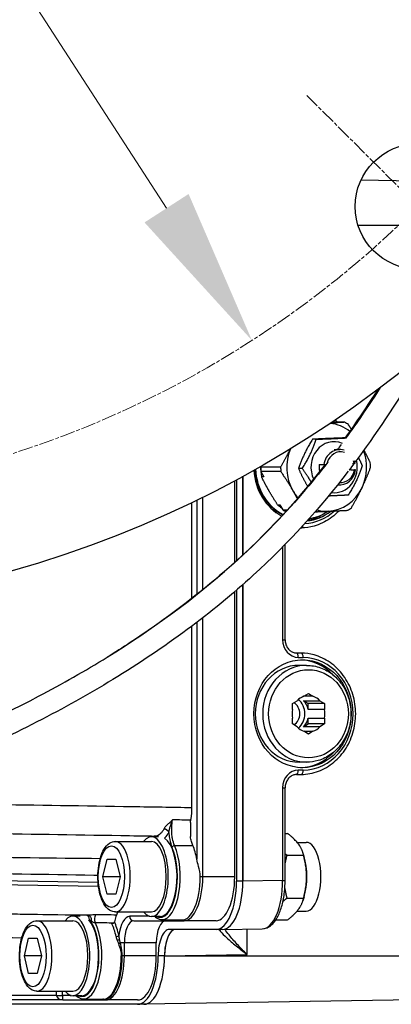
# Model space of a CAD drawing. Units: millimetres. Extents: x 222 to 2986, y 28 to 3891.
# Drawn here: x 878 to 962, y 508 to 731 of the extents above; entities that cross this region are included whole.
import ezdxf

# ---------------------------------------------------------------- set-up
doc = ezdxf.new("R2010")
doc.units = ezdxf.units.MM
doc.header["$LTSCALE"] = 14.285714
doc.linetypes.add('CHAIN', pattern=[0.3543, 0.2362, -0.0295, 0.0591, -0.0295])
doc.linetypes.add('LONG_DASH_DOTTED', pattern=[0.3001, 0.2362, -0.0295, 0.0049, -0.0295])
for name, color, linetype, lineweight in [('Center Mark(Hillmar_metric)', 7, 'LONG_DASH_DOTTED', 18), ('Centerline(Hillmar_metric)', 7, 'LONG_DASH_DOTTED', 18), ('Dimensions(Hillmar_metric)', 7, 'Continuous', 13), ('Visible Edges(Hillmar_metric)', 7, 'Continuous', 25)]:
    doc.layers.add(name, color=color, linetype=linetype, lineweight=lineweight)
doc.layers.add('Visible Tangent Edges(Hillmar_Metric)', color=7, linetype='Continuous', lineweight=25, true_color=0xc0c0c0)
doc.styles.add('Hillmar_metric_Dimensions', font='arial.ttf')
doc.dimstyles.new('DEFAULT-ISO-Method 1b-Hillmar_metric', dxfattribs={"dimscale": 14.285714, "dimtxt": 2, "dimasz": 2.5, "dimexe": 1, "dimexo": 1, "dimgap": 0.25, "dimtad": 1, "dimtih": 1, "dimtoh": 1, "dimrnd": 1e-08, "dimdsep": 46, "dimtxsty": 'Hillmar_metric_Dimensions', "dimcen": 0.09, "dimdle": 8, "dimclrd": 7, "dimclre": 7, "dimclrt": 7, "dimazin": 2, "dimtfac": 0.75, "dimtmove": 0, "dimatfit": 3, "dimfxl": 1, "dimtolj": 1, "dimlwd": 9, "dimlwe": 9, "dimarcsym": 0})

# ---------------------------------------------------------------- blocks, each defined once
blk = doc.blocks.new('*D25')
at = {"layer": 'Defpoints', "color": 0, "linetype": 'Continuous', "transparency": 16777216}
for p in [(682.76, 1042.5), (930.59, 658.53)]:
    blk.add_point(p, dxfattribs=at)
at = {"layer": 'Dimensions(Hillmar_metric)', "color": 7, "linetype": 'Continuous', "lineweight": 9, "transparency": 16777216}
for p, q in [((634.63, 1117.08), (598.91, 1117.08)), ((682.76, 1042.5), (634.63, 1117.08)), ((911.23, 688.54), (702.13, 1012.49))]:
    blk.add_line(p, q, dxfattribs=at)
at = {"layer": 'Dimensions(Hillmar_metric)', "color": 7, "linetype": 'Continuous', "transparency": 16777216}
for points in [[(707.13, 1015.72), (697.13, 1009.26), (682.76, 1042.5)], [(916.23, 691.77), (906.23, 685.31), (930.59, 658.53)]]:
    blk.add_solid(points, dxfattribs=at)
at = {"layer": 'Dimensions(Hillmar_metric)', "color": 7, "linetype": 'Continuous', "lineweight": 13, "transparency": 16777216, "insert": (548.24, 1117.08), "char_height": 28.571, "attachment_point": 5, "style": 'Hillmar_metric_Dimensions'}
blk.add_mtext('\\A1;∅457', dxfattribs=at)
blk = doc.blocks.new('*D26')
at = {"layer": 'Defpoints', "color": 0, "linetype": 'Continuous', "transparency": 16777216}
for p in [(591.04, 984.73), (1022.32, 716.3)]:
    blk.add_point(p, dxfattribs=at)
at = {"layer": 'Dimensions(Hillmar_metric)', "color": 7, "linetype": 'Continuous', "lineweight": 9, "transparency": 16777216}
for p, q in [((538.09, 1017.68), (502.38, 1017.68)), ((591.04, 984.73), (538.09, 1017.68)), ((992, 735.17), (621.36, 965.86))]:
    blk.add_line(p, q, dxfattribs=at)
at = {"layer": 'Dimensions(Hillmar_metric)', "color": 7, "linetype": 'Continuous', "transparency": 16777216}
for points in [[(624.5, 970.91), (618.21, 960.81), (591.04, 984.73)], [(995.15, 740.22), (988.86, 730.12), (1022.32, 716.3)]]:
    blk.add_solid(points, dxfattribs=at)
at = {"layer": 'Dimensions(Hillmar_metric)', "color": 7, "linetype": 'Continuous', "lineweight": 13, "transparency": 16777216, "insert": (451.67, 1017.68), "char_height": 28.571, "attachment_point": 5, "style": 'Hillmar_metric_Dimensions'}
blk.add_mtext('\\A1;∅508', dxfattribs=at)

msp = doc.modelspace()

# ---------------------------------------------------------------- linework, layer by layer
at = {"layer": 'Center Mark(Hillmar_metric)', "linetype": 'CHAIN'}
msp.add_line((943.025, 714.17), (993.482, 663.713), dxfattribs=at)
at = {"layer": 'Centerline(Hillmar_metric)', "linetype": 'CHAIN'}
msp.add_circle((806.679, 850.515), 228.5, dxfattribs=at)
at = {"layer": 'Visible Edges(Hillmar_metric)'}
for p, q in [((977.708, 694.528), (955.306, 694.895)), ((951.588, 639.914), (948.676, 639.914)), ((945.182, 636.059), (944.322, 636.059)), ((951.976, 636.36), (951.116, 636.36)), ((949.232, 633.715), (950.504, 633.715)), ((932.645, 629.951), (932.576, 629.806)), ((932.576, 629.806), (937.104, 629.806)), ((932.616, 628.723), (933.287, 627.551)), ((937.143, 628.723), (932.616, 628.723)), ((942.021, 629.414), (941.162, 629.414)), ((945.861, 630.307), (946.92, 630.307)), ((946.107, 628.817), (945.916, 628.808)), ((946.1, 628.808), (945.916, 628.808)), ((953.837, 629.103), (952.613, 629.049)), ((953.029, 629.123), (952.66, 629.107)), ((953.029, 629.123), (954.087, 629.123)), ((953.436, 630.586), (953.783, 630.602)), ((926.691, 608.11), (926.691, 626.655)), ((927.108, 626.88), (927.108, 608.489)), ((928.546, 609.812), (928.546, 627.66)), ((928.549, 627.661), (928.549, 609.814)), ((933.287, 627.551), (932.765, 627.551)), ((950.022, 625.715), (950.504, 625.715)), ((916.993, 599.951), (916.993, 621.721)), ((936.407, 621.193), (936.928, 621.193)), ((936.928, 621.193), (937.599, 620.021)), ((937.599, 620.021), (938.631, 620.021)), ((941.785, 615.927), (941.657, 615.925)), ((938.121, 590.519), (938.121, 612.184)), ((927.108, 601.807), (927.108, 535.729)), ((928.546, 535.729), (928.546, 603.063)), ((928.549, 603.065), (928.549, 535.729)), ((926.691, 536.715), (926.691, 601.447)), ((916.993, 552.362), (916.993, 593.646)), ((941.785, 587.503), (940.687, 587.519)), ((942.998, 584.715), (941.304, 584.715)), ((942.4, 577.683), (943.421, 578.334)), ((944.442, 577.683), (942.4, 577.683)), ((943.421, 578.334), (944.442, 577.683)), ((939.798, 576.025), (940.819, 576.675)), ((939.798, 574.723), (939.798, 576.025)), ((942.297, 576.675), (946.024, 576.675)), ((943.318, 576.025), (942.297, 576.675)), ((947.045, 576.025), (943.318, 576.025)), ((943.318, 574.723), (943.318, 576.025)), ((947.045, 574.723), (943.318, 574.723)), ((946.024, 576.675), (947.045, 576.025)), ((947.045, 576.025), (947.045, 574.723)), ((939.798, 571.406), (939.798, 572.707)), ((943.318, 571.406), (943.318, 572.707)), ((943.318, 572.707), (947.045, 572.707)), ((947.045, 572.707), (947.045, 571.406)), ((940.819, 570.755), (939.798, 571.406)), ((942.297, 570.755), (943.318, 571.406)), ((946.024, 570.755), (942.297, 570.755)), ((947.045, 571.406), (943.318, 571.406)), ((947.045, 571.406), (946.024, 570.755)), ((943.421, 569.096), (942.4, 569.747)), ((942.4, 569.747), (944.442, 569.747)), ((944.442, 569.747), (943.421, 569.096)), ((942.998, 562.715), (941.304, 562.715)), ((940.687, 559.911), (941.785, 559.927)), ((938.121, 535.877), (938.121, 556.911)), ((916.632, 549.019), (916.632, 545.848)), ((909.399, 545.765), (907.781, 545.765)), ((938.121, 546.53), (938.697, 546.53)), ((899.627, 544.715), (907.781, 544.715)), ((940.839, 544.515), (942.921, 544.515)), ((938.515, 541.623), (942.296, 541.623)), ((942.425, 541.293), (942.153, 542.179)), ((896.766, 536.715), (897.744, 540.715)), ((897.744, 540.715), (899.699, 540.715)), ((899.699, 540.715), (900.677, 536.715)), ((897.744, 532.715), (896.766, 536.715)), ((900.677, 536.715), (896.766, 536.715)), ((900.677, 536.715), (899.699, 532.715)), ((899.699, 532.715), (897.744, 532.715)), ((938.515, 531.808), (942.296, 531.808)), ((942.425, 532.137), (942.153, 531.251)), ((891.61, 527.765), (889.995, 527.765)), ((899.627, 528.715), (907.781, 528.715)), ((940.839, 528.915), (942.921, 528.915)), ((881.842, 526.715), (889.995, 526.715)), ((903.776, 526.715), (915.209, 526.715)), ((909.774, 527.665), (907.781, 527.665)), ((910.185, 526.969), (914.674, 526.882)), ((922.457, 526.715), (915.209, 526.715)), ((936.002, 526.9), (938.697, 526.9)), ((922.451, 524.73), (911.864, 524.73)), ((923.889, 524.73), (922.451, 524.73)), ((923.891, 524.73), (923.889, 524.73)), ((923.924, 524.73), (932.933, 524.879)), ((878.98, 518.715), (879.958, 522.715)), ((879.958, 522.715), (881.914, 522.715)), ((881.914, 522.715), (882.892, 518.715)), ((908.906, 518.715), (908.906, 521.715)), ((879.958, 514.715), (878.98, 518.715)), ((882.892, 518.715), (878.98, 518.715)), ((882.892, 518.715), (881.914, 514.715)), ((910.763, 518.731), (910.763, 518.715)), ((881.914, 514.715), (879.958, 514.715)), ((881.842, 510.715), (889.995, 510.715)), ((887.684, 508.715), (760.054, 508.715)), ((904.671, 507.73), (834.377, 507.73)), ((887.684, 508.715), (897.424, 508.715)), ((891.988, 509.665), (889.995, 509.665)), ((892.4, 508.969), (896.771, 508.885)), ((904.671, 508.715), (897.424, 508.715)), ((906.109, 507.73), (904.671, 507.73)), ((906.112, 507.73), (906.109, 507.73)), ((977.708, 508.902), (906.144, 507.73))]:
    msp.add_line(p, q, dxfattribs=at)
for centre, radius in [((806.679, 850.515), 254), ((968.253, 688.941), 14.25)]:
    msp.add_circle(centre, radius, dxfattribs=at)
for centre, major_axis, ratio, start_param, end_param in [((947.538, 629.715), (0, 10), 0.9059163, 5.6593962, 6.19628), ((947.292, 629.715), (0, 11.247), 0.9059163, 5.7514739, 5.8479407), ((949.232, 629.715), (0, 5.8), 0.9059163, 5.9187249, 8.3491445), ((947.538, 629.715), (0, -10), 0.9059163, 4.2815587, 5.2761085), ((950.504, 629.715), (0, 4), 0.9059163, 5.9947935, 7.705486), ((950.715, 629.715), (0, 3.5), 0.9059163, 6.0152864, 7.5614701), ((947.538, 629.715), (0, 10), 0.9059163, 4.228911, 5.1022073), ((949.232, 629.715), (0, -5.8), 0.9059163, 6.1634411, 8.1276159), ((950.715, 629.715), (0, -3.5), 0.9059163, 1.8268776, 1.9999498), ((950.504, 629.715), (0, 4), 0.9059163, 4.9411261, 5.0879601), ((947.292, 629.715), (0, 11.247), 0.9059163, 4.7042764, 4.8007432), ((942.057, 629.715), (0, -12.25), 0.8996337, 4.7668126, 5.8427339), ((942.244, 629.715), (0, 10.684), 0.9059163, 1.5529427, 1.774768), ((942.765, 629.715), (0, -11.247), 0.9059163, 4.7042764, 4.8007432), ((947.292, 629.715), (0, -11.247), 0.9059163, 4.7042764, 4.8007432), ((949.445, 629.715), (0, 4), 0.9059163, 1.4223007, 1.7995335), ((950.504, 629.715), (0, -4), 0.9059163, 6.1568639, 7.705486), ((950.715, 629.715), (0, -3.5), 0.9059163, 6.1929505, 7.6781419), ((949.445, 629.715), (0, -4), 0.9059163, 1.4223007, 1.5532657), ((947.538, 629.715), (0, -10), 0.9059163, 5.2761085, 5.4845295), ((947.538, 629.715), (0, -10), 0.9059163, 0.0401208, 1.0873183), ((942.244, 629.715), (0, 10.684), 0.9059163, 2.4942638, 2.6069614), ((942.765, 629.715), (0, -11.247), 0.9059163, 5.7514739, 5.8261272), ((942.057, 629.715), (0, -12.25), 0.8996337, 0.0951763, 0.6204393), ((947.538, 629.715), (0, -10), 0.9059163, 6.0340633, 6.3233061), ((947.292, 629.715), (0, 11.247), 0.9059163, 3.6570788, 3.7535456), ((941.304, 629.715), (0, -12.25), 0.9059163, 0.1734008, 0.4584196), ((941.304, 573.715), (0, 12.25), 0.9059163, 5.5182899, 6.2491529), ((941.304, 573.715), (0, -11), 0.9059163, 3.1415927, 6.2831853), ((943.421, 573.715), (0, 4.125), 0.9059163, 0.2767898, 0.7704077), ((938.848, 573.715), (0, -4.125), 0.9059163, 0.6584793, 2.4831134), ((943.421, 573.715), (0, 4.125), 0.9059163, 5.5127776, 6.0063955), ((943.421, 573.715), (0, 4.125), 0.9059163, 1.3239874, 1.8176053), ((938.848, 573.715), (0, -2.888), 0.9059163, 0.5107132, 2.6308794), ((939.695, 573.715), (0, 4.125), 0.9059163, 4.9591979, 5.5127776), ((943.421, 573.715), (0, -4.125), 0.9059163, 1.3239874, 1.8176053), ((939.695, 573.715), (0, 4.125), 0.9059163, 3.9120004, 4.46558), ((943.421, 573.715), (0, -4.125), 0.9059163, 5.5127776, 6.0063955), ((943.421, 573.715), (0, -4.125), 0.9059163, 0.2767898, 0.7704077), ((941.304, 573.715), (0, -12.25), 0.9059163, 0.0340324, 0.7648954), ((907.781, 536.715), (0, 9.05), 0.4234569, 2.6550996, 6.7696783), ((907.781, 536.715), (0, 8), 0.4234569, 3.1415927, 6.2831853), ((909.774, 536.715), (0, 9.05), 0.4234569, 3.1415927, 6.0127069), ((914.303, 536.715), (0, 9.825), 0.4234569, 5.1252201, 5.5205568), ((942.921, 536.715), (0, -7.8), 0.4234569, 0, 3.1415927), ((939.75, 536.715), (0, 7.8), 0.4234569, 4.0850988, 5.3396792), ((914.708, 536.715), (0, -9.833), 0.4234569, 0, 1.5707963), ((922.457, 536.715), (0, -10), 0.4234569, 0, 1.5707963), ((922.451, 535.729), (0, -10.999), 0.4234569, 0, 1.5707963), ((923.889, 535.729), (0, -10.999), 0.4234569, 0, 1.5707963), ((923.89, 535.731), (0.001, -11.001), 0.4234569, 6.2831372, 7.8537135), ((889.995, 518.715), (0, 9.05), 0.4234569, 2.6550996, 6.7696783), ((902.87, 521.715), (0, -9.5), 0.4234569, 3.8840016, 4.1861695), ((889.995, 518.715), (0, 8), 0.4234569, 3.1415927, 6.2831853), ((891.988, 518.715), (0, -9.05), 0.4234569, 0, 2.7145529), ((911.023, 521.715), (0, 5), 0.4234569, 0, 1.5707963), ((911.864, 518.731), (0, 5.999), 0.4234569, 0, 1.570797), ((913.302, 518.731), (0, 5.999), 0.4234569, 0, 1.570797), ((913.304, 518.729), (0.001, -6.001), 0.4234569, 3.1415446, 4.7121208), ((904.665, 518.731), (0, -11.001), 0.4234569, 0.0014087, 1.570797), ((904.671, 518.715), (0, -10), 0.4234569, 0, 1.5707963), ((906.103, 518.731), (0, -11.001), 0.4234569, 0.0014087, 1.570797), ((906.112, 518.715), (0, -10.985), 0.4234569, 0, 1.5707963)]:
    msp.add_ellipse(centre, major_axis=major_axis, ratio=ratio, start_param=start_param, end_param=end_param, dxfattribs=at)
msp.add_ellipse((942.057, 573.715), major_axis=(0, -12.25), ratio=0.8996337, dxfattribs=at)
for points, knots in [([(971.624, 657.359), (970.94, 656.297), (970.267, 655.242), (964.88, 646.793), (960.423, 639.75), (955.059, 632.324), (954.52, 631.589), (953.976, 630.858)], [24.7663787, 24.7663787, 24.7663787, 24.7663787, 25.2687037, 25.2687037, 28.8213526, 28.8213526, 29.2143541, 29.2143541, 29.2143541, 29.2143541]), ([(662.902, 525.215), (667.034, 525.215), (672.491, 525.389), (685.365, 526.22), (692.781, 526.86), (708.418, 528.58), (716.713, 529.651), (734.014, 532.235), (743.176, 533.787), (762.345, 537.441), (772.458, 539.608), (793.486, 544.651), (804.435, 547.608), (826.791, 554.401), (838.178, 558.33), (860.753, 567.21), (871.896, 572.258), (887.617, 580.54), (892.812, 583.502), (908.167, 593.011), (917.58, 599.968), (933.902, 614.548), (940.931, 622.152), (947.289, 630.318)], [0, 0, 0, 0, 2.9665846, 2.9665846, 5.748668, 5.748668, 8.3847316, 8.3847316, 11.1526391, 11.1526391, 14.2394177, 14.2394177, 17.7494845, 17.7494845, 21.7079195, 21.7079195, 26.0568477, 26.0568477, 28.3382612, 28.3382612, 33.1150717, 33.1150717, 37.6501734, 37.6501734, 37.6501734, 37.6501734]), ([(952.422, 628.794), (945.991, 620.372), (938.904, 612.504), (921.527, 596.602), (910.881, 588.711), (888.096, 574.805), (876.053, 568.645), (850.67, 557.603), (837.293, 552.636), (809.99, 543.918), (795.991, 540.067), (768.732, 533.617), (755.328, 530.885), (730.851, 526.63), (719.484, 524.953), (700.163, 522.577), (691.773, 521.746), (678.066, 520.689), (672.403, 520.401), (666.033, 520.237), (664.394, 520.215), (662.902, 520.215)], [29.585972, 29.585972, 29.585972, 29.585972, 34.16014, 34.16014, 39.5085297, 39.5085297, 44.4639078, 44.4639078, 49.2321166, 49.2321166, 53.7246534, 53.7246534, 57.7598698, 57.7598698, 61.2125361, 61.2125361, 64.1463354, 64.1463354, 66.8185166, 66.8185166, 67.8616094, 67.8616094, 67.8616094, 67.8616094]), ([(950.345, 619.835), (950.209, 619.689), (950.071, 619.547), (949.43, 618.919), (948.895, 618.474), (947.768, 617.684), (947.177, 617.339), (945.954, 616.759), (945.321, 616.523), (943.732, 616.082), (942.759, 615.941), (941.785, 615.927)], [0.80273087, 0.80273087, 0.80273087, 0.80273087, 0.84815799, 0.84815799, 1.00821066, 1.00821066, 1.16748587, 1.16748587, 1.32598374, 1.32598374, 1.55770636, 1.55770636, 1.55770636, 1.55770636]), ([(947.928, 619.724), (946.984, 619.05), (945.943, 618.54), (944.395, 618.084), (943.927, 617.982), (943.455, 617.914)], [2.60779345, 2.60779345, 2.60779345, 2.60779345, 2.92048946, 2.92048946, 3.05272427, 3.05272427, 3.05272427, 3.05272427]), ([(938.121, 590.519), (938.121, 590.208), (938.164, 589.896), (938.33, 589.304), (938.453, 589.024), (938.767, 588.518), (938.959, 588.295), (939.388, 587.927), (939.625, 587.783), (940.119, 587.585), (940.377, 587.531), (940.652, 587.52), (940.67, 587.52), (940.687, 587.519)], [0, 0, 0, 0, 0.3014221, 0.3014221, 0.6044826, 0.6044826, 0.913414, 0.913414, 1.2249553, 1.2249553, 1.5364965, 1.5364965, 1.5577064, 1.5577064, 1.5577064, 1.5577064]), ([(941.785, 559.927), (942.447, 559.937), (943.108, 560.004), (944.413, 560.254), (945.056, 560.436), (946.31, 560.911), (946.92, 561.203), (948.091, 561.891), (948.652, 562.288), (949.712, 563.174), (950.21, 563.665), (951.13, 564.729), (951.552, 565.302), (952.308, 566.516), (952.642, 567.157), (953.213, 568.49), (953.45, 569.183), (953.821, 570.601), (953.955, 571.327), (954.115, 572.793), (954.142, 573.534), (954.088, 575.011), (954.007, 575.747), (953.739, 577.195), (953.553, 577.908), (953.078, 579.29), (952.79, 579.96), (952.121, 581.241), (951.74, 581.851), (950.894, 582.996), (950.43, 583.531), (949.43, 584.511), (948.895, 584.956), (947.768, 585.746), (947.177, 586.091), (945.954, 586.671), (945.321, 586.907), (943.732, 587.349), (942.759, 587.489), (941.785, 587.503)], [-1.5577064, -1.5577064, -1.5577064, -1.5577064, -1.4002794, -1.4002794, -1.2426402, -1.2426402, -1.0844722, -1.0844722, -0.9255765, -0.9255765, -0.7658921, -0.7658921, -0.6054749, -0.6054749, -0.444453, -0.444453, -0.2829818, -0.2829818, -0.1212146, -0.1212146, 0.0407099, 0.0407099, 0.202665, 0.202665, 0.3645268, 0.3645268, 0.5261629, 0.5261629, 0.6874261, 0.6874261, 0.848158, 0.848158, 1.0082107, 1.0082107, 1.1674859, 1.1674859, 1.3259837, 1.3259837, 1.5577064, 1.5577064, 1.5577064, 1.5577064]), ([(942.998, 584.715), (944.062, 584.715), (945.125, 584.529), (947.147, 583.804), (948.105, 583.264), (949.823, 581.882), (950.581, 581.038), (951.822, 579.128), (952.301, 578.061), (952.931, 575.811), (953.08, 574.629), (953.028, 572.271), (952.827, 571.096), (952.095, 568.874), (951.565, 567.828), (950.227, 565.974), (949.422, 565.166), (947.621, 563.875), (946.627, 563.388), (944.744, 562.84), (943.871, 562.715), (942.998, 562.715)], [0, 0, 0, 0, 0.3140507, 0.3140507, 0.6296401, 0.6296401, 0.9486552, 0.9486552, 1.2708803, 1.2708803, 1.5950076, 1.5950076, 1.9196728, 1.9196728, 2.243604, 2.243604, 2.5653972, 2.5653972, 2.8837987, 2.8837987, 3.1415927, 3.1415927, 3.1415927, 3.1415927]), ([(940.687, 559.911), (940.429, 559.907), (940.171, 559.859), (939.674, 559.673), (939.435, 559.535), (938.998, 559.177), (938.801, 558.956), (938.475, 558.451), (938.345, 558.167), (938.171, 557.57), (938.125, 557.257), (938.122, 556.933), (938.121, 556.922), (938.121, 556.911)], [-1.5577064, -1.5577064, -1.5577064, -1.5577064, -1.2461651, -1.2461651, -0.9346238, -0.9346238, -0.6230825, -0.6230825, -0.3136061, -0.3136061, -0.0104034, -0.0104034, 0, 0, 0, 0]), ([(916.727, 549.576), (916.748, 549.681), (916.768, 549.787), (916.923, 550.677), (916.993, 551.516), (916.993, 552.362)], [-0.28874276, -0.28874276, -0.28874276, -0.28874276, -0.25394115, -0.25394115, 0, 0, 0, 0]), ([(917.178, 543.819), (917.057, 544.091), (916.95, 544.396), (916.77, 545.059), (916.696, 545.414), (916.638, 545.807), (916.635, 545.827), (916.632, 545.848)], [-0.62695478, -0.62695478, -0.62695478, -0.62695478, -0.50877933, -0.50877933, -0.39059993, -0.39059993, -0.38397845, -0.38397845, -0.38397845, -0.38397845]), ([(899.627, 528.715), (899.253, 528.715), (898.884, 528.812), (898.165, 529.175), (897.831, 529.464), (897.146, 530.271), (896.827, 530.841), (896.289, 532.164), (896.077, 532.924), (895.782, 534.52), (895.696, 535.352), (895.646, 537.021), (895.681, 537.859), (895.867, 539.475), (896.018, 540.253), (896.438, 541.694), (896.708, 542.353), (897.386, 543.499), (897.798, 543.987), (898.706, 544.563), (899.161, 544.715), (899.627, 544.715)], [3.1415927, 3.1415927, 3.1415927, 3.1415927, 3.3522952, 3.3522952, 3.6047443, 3.6047443, 3.9476518, 3.9476518, 4.3014905, 4.3014905, 4.6418992, 4.6418992, 4.9776577, 4.9776577, 5.3151938, 5.3151938, 5.6618379, 5.6618379, 6.0206796, 6.0206796, 6.2831853, 6.2831853, 6.2831853, 6.2831853]), ([(918.872, 536.715), (918.872, 537.482), (918.685, 538.287), (918.351, 539.616), (918.205, 540.153), (918.114, 540.657)], [0, 0, 0, 0, 0.23002494, 0.23002494, 0.39198517, 0.39198517, 0.39198517, 0.39198517]), ([(932.933, 524.879), (933.44, 524.887), (933.937, 525.038), (934.646, 525.443), (934.896, 525.632), (935.389, 526.093), (935.629, 526.373), (936.075, 526.994), (936.281, 527.336), (936.661, 528.076), (936.835, 528.474), (937.152, 529.319), (937.295, 529.766), (937.547, 530.701), (937.657, 531.188), (937.843, 532.193), (937.919, 532.711), (938.073, 534.101), (938.121, 534.989), (938.121, 535.877)], [-0.7783048, -0.7783048, -0.7783048, -0.7783048, -0.5480391, -0.5480391, -0.4085164, -0.4085164, -0.2521571, -0.2521571, -0.0957978, -0.0957978, 0.0605615, 0.0605615, 0.2169208, 0.2169208, 0.3732801, 0.3732801, 0.5296394, 0.5296394, 0.7852881, 0.7852881, 0.7852881, 0.7852881]), ([(881.842, 510.715), (881.468, 510.715), (881.098, 510.812), (880.38, 511.175), (880.046, 511.464), (879.361, 512.271), (879.042, 512.841), (878.504, 514.164), (878.291, 514.924), (877.997, 516.52), (877.911, 517.352), (877.861, 519.021), (877.896, 519.859), (878.081, 521.475), (878.233, 522.253), (878.653, 523.694), (878.923, 524.353), (879.601, 525.499), (880.012, 525.987), (880.921, 526.563), (881.376, 526.715), (881.842, 526.715)], [3.1415927, 3.1415927, 3.1415927, 3.1415927, 3.3522952, 3.3522952, 3.6047443, 3.6047443, 3.9476518, 3.9476518, 4.3014905, 4.3014905, 4.6418992, 4.6418992, 4.9776577, 4.9776577, 5.3151938, 5.3151938, 5.6618379, 5.6618379, 6.0206796, 6.0206796, 6.2831853, 6.2831853, 6.2831853, 6.2831853]), ([(899.391, 526.487), (899.377, 526.428), (899.351, 526.37), (899.279, 526.261), (899.234, 526.21), (899.13, 526.126), (899.072, 526.093), (898.956, 526.049), (898.898, 526.038), (898.842, 526.037)], [0, 0, 0, 0, 0.020252041, 0.020252041, 0.04054113, 0.04054113, 0.060385333, 0.060385333, 0.078914839, 0.078914839, 0.078914839, 0.078914839]), ([(908.54, 527.665), (908.681, 527.542), (908.827, 527.434), (909.354, 527.11), (909.766, 526.977), (910.185, 526.969)], [4.35834233, 4.35834233, 4.35834233, 4.35834233, 4.45774189, 4.45774189, 4.70422978, 4.70422978, 4.70422978, 4.70422978]), ([(890.755, 509.665), (890.896, 509.542), (891.042, 509.434), (891.569, 509.11), (891.981, 508.977), (892.4, 508.969)], [4.35834233, 4.35834233, 4.35834233, 4.35834233, 4.45774189, 4.45774189, 4.70422978, 4.70422978, 4.70422978, 4.70422978])]:
    msp.add_open_spline(points, degree=3, knots=knots, dxfattribs=at)
for points in [[(951.791, 636.36), (954.349, 639.949), (956.809, 643.652), (959.29, 647.473)], [(949.47, 640.451), (949.664, 640.278), (949.854, 640.099), (950.039, 639.914)], [(949.87, 633.715), (949.91, 633.77), (949.95, 633.824), (949.99, 633.878)], [(953.786, 630.602), (953.399, 630.084), (953.011, 629.567), (952.619, 629.053)], [(916.632, 549.019), (916.659, 549.209), (916.691, 549.395), (916.727, 549.576)], [(914.674, 526.882), (914.685, 526.882), (914.697, 526.882), (914.708, 526.882)]]:
    msp.add_open_spline(points, degree=3, dxfattribs=at)
for points, weights in [([(951.588, 639.914), (949.995, 639.835), (948.455, 639.765)], [1.02472532864, 1.03803467177, 1.01973896821]), ([(953.179, 638.331), (952.833, 638.858), (952.458, 639.409)], [1.03007364191, 1.0291312088, 1.02472532864]), ([(944.322, 636.059), (942.283, 632.737), (941.162, 629.414)], [1, 1.15470053838, 1]), ([(942.021, 629.414), (944.061, 632.737), (945.182, 636.059)], [1, 1.15470053838, 1]), ([(951.116, 636.36), (947.261, 636.21), (944.322, 636.059)], [1, 1.15470053838, 1]), ([(945.182, 636.059), (949.038, 636.21), (951.976, 636.36)], [1, 1.15470053838, 1]), ([(951.976, 636.36), (951.987, 636.345), (951.998, 636.33)], [1, 1.00063543491, 1.0012656497]), ([(939.283, 633.877), (938.348, 631.959), (937.104, 629.806)], [1.00873788173, 1.04133095235, 1.02472532864]), ([(957.441, 630.708), (956.728, 632.238), (955.992, 633.619)], [1.02472532864, 1.03703928676, 1.02229880562]), ([(954.738, 631.89), (955.185, 631.008), (955.609, 630.016)], [1.06271450896, 1.04370387275, 1]), ([(937.143, 628.723), (938.708, 626.42), (939.881, 624.372)], [1.02472532864, 1.0433682134, 1]), ([(941.162, 629.414), (942.09, 627.244), (943.27, 625.34)], [1, 1.1008814355, 1.07019171895]), ([(944.058, 626.288), (943.223, 627.739), (942.021, 629.414)], [1.0773316042, 1.07614871119, 1]), ([(946.92, 630.307), (947.112, 630.313), (947.291, 630.318)], [1, 1.00124252974, 1.00115603901]), ([(955.609, 630.016), (954.488, 626.694), (952.448, 623.371)], [1, 1.15470053838, 1]), ([(953.783, 630.602), (953.9, 630.611), (954.033, 630.622)], [1, 1.00232333541, 1]), ([(954.087, 629.123), (953.954, 629.112), (953.837, 629.103)], [1, 1.00232333542, 1]), ([(955.559, 625.067), (956.58, 627.212), (957.481, 629.624)], [1, 1.0433682134, 1.02472532864]), ([(934.451, 624.372), (933.571, 625.909), (932.765, 627.551)], [1, 1.0322033976, 1.0302143824]), ([(936.407, 621.193), (935.331, 622.835), (934.451, 624.372)], [1.0302143824, 1.0322033976, 1]), ([(939.881, 624.372), (940.398, 623.47), (940.881, 622.546)], [1, 1.01865651212, 1.02583711066]), ([(953.145, 620.509), (954.539, 622.922), (955.559, 625.067)], [1.02472532864, 1.0433682134, 1]), ([(952.448, 623.371), (950.293, 623.261), (947.953, 623.163)], [1, 1.10899203649, 1.06440653352]), ([(944.934, 619.596), (946.501, 619.661), (947.902, 619.723)], [1.03002269932, 1.0272767171, 1]), ([(947.902, 619.723), (950.095, 619.82), (952.315, 619.93)], [1, 1.0433682134, 1.02472532864]), ([(942.296, 541.623), (941.78, 544.076), (938.697, 546.53)], [1, 1.15470053838, 1]), ([(938.121, 541.943), (938.311, 541.785), (938.515, 541.623)], [1.01687571079, 1.00895638517, 1]), ([(938.515, 541.623), (938.275, 540.705), (938.121, 539.857)], [1, 1.02570558287, 1.04286850652]), ([(942.296, 531.808), (943.579, 536.715), (942.296, 541.623)], [1, 1.15470053838, 1]), ([(938.049, 533.998), (938.215, 532.955), (938.515, 531.808)], [1.05114747405, 1.03233034851, 1]), ([(938.515, 531.808), (938.029, 531.42), (937.623, 531.059)], [1, 1.02160514036, 1.037175627]), ([(938.697, 526.9), (941.78, 529.354), (942.296, 531.808)], [1, 1.15470053838, 1])]:
    msp.add_rational_spline(points, weights, degree=2, dxfattribs=at)
at = {"layer": 'Visible Tangent Edges(Hillmar_Metric)'}
for p, q in [((954.644, 684.715), (980.942, 684.715)), ((918.114, 622.265), (918.114, 600.838)), ((919.444, 601.907), (919.444, 622.919)), ((937.558, 611.608), (937.558, 590.519)), ((919.444, 536.715), (919.444, 595.523)), ((918.114, 594.497), (918.114, 540.657)), ((937.558, 590.519), (938.121, 590.519)), ((941.11, 586.519), (942.207, 586.503)), ((942.207, 560.927), (941.11, 560.911)), ((937.558, 556.911), (937.558, 535.877)), ((937.558, 556.911), (938.121, 556.911)), ((784.158, 537.273), (895.709, 535.459)), ((895.665, 536.969), (789.913, 538.689)), ((919.444, 536.715), (918.872, 536.715)), ((926.691, 536.715), (919.444, 536.715)), ((895.812, 534.456), (780.216, 536.336)), ((928.546, 535.729), (927.108, 535.729)), ((937.558, 535.877), (928.549, 535.729)), ((937.558, 535.877), (938.121, 535.877)), ((891.096, 527.952), (759.82, 530.102)), ((761.416, 530.098), (893.413, 527.951)), ((892.875, 527.952), (891.096, 527.952)), ((893.576, 526.952), (893.768, 526.952)), ((907.378, 527.715), (902.87, 527.715)), ((929.522, 519.04), (929.522, 524.823)), ((901.659, 521.715), (900.747, 521.715)), ((908.906, 521.715), (901.659, 521.715)), ((901.659, 518.715), (901.659, 521.715)), ((910.763, 518.731), (929.522, 519.04)), ((901.193, 518.715), (900.968, 518.715)), ((901.659, 518.715), (901.193, 518.715)), ((908.906, 518.715), (901.659, 518.715)), ((910.761, 518.731), (909.323, 518.731)), ((910.763, 518.715), (980.942, 518.715)), ((886.296, 509.715), (886.296, 510.715)), ((887.625, 509.715), (887.625, 510.715)), ((886.296, 509.715), (760.477, 509.715)), ((886.296, 509.715), (887.625, 509.715)), ((889.593, 509.715), (887.625, 509.715))]:
    msp.add_line(p, q, dxfattribs=at)
for centre, major_axis, ratio, start_param, end_param in [((942.057, 629.715), (0, -12.789), 0.8996337, 2.4937929, 2.5095531), ((942.066, 629.715), (0, 11.9), 0.9059163, 1.6152734, 2.7137191), ((942.108, 629.715), (0, 11.8), 0.9059163, 1.6094259, 2.71401), ((942.057, 629.715), (0, -12.789), 0.8996337, 0.0455632, 0.6820069), ((942.108, 629.715), (0, -11.8), 0.9059163, 0.1354927, 0.5600964), ((941.304, 629.715), (0, -11.9), 0.9059163, 5.9010265, 5.9088835), ((941.77, 616.927), (0.015, -1), 0.4368119, 0, 1.1044109), ((941.157, 590.519), (0, -4), 0.8996337, 4.712389, 6.2700953), ((940.673, 586.519), (0.015, 1), 0.4368119, 4.718745, 6.2831853), ((941.77, 586.503), (0.015, 1), 0.4368119, 4.718745, 6.2831853), ((942.057, 573.715), (0, -12.789), 0.8996337, 0.01309, 3.1285027), ((942.998, 573.715), (0, -11), 0.9059163, 3.1415927, 6.2831853), ((941.157, 556.911), (0, -4), 0.8996337, 3.1546826, 4.712389), ((940.673, 560.911), (0.015, -1), 0.4368119, 0, 1.5644403), ((941.77, 560.927), (0.015, -1), 0.4368119, 0, 1.5644403), ((908.881, 536.715), (0, 9.237), 0.4234569, 0.015026, 0.2016465), ((908.815, 544.952), (-0.035, 0.999), 0.905814, 5.6308302, 6.2362166), ((910.848, 546.783), (0.899, -0.439), 0.6845074, 0.6197958, 2.1698331), ((899.627, 536.715), (0, -8), 0.4234569, 0, 3.1415927), ((909.774, 536.715), (0, -9.247), 0.4234569, 6.076489, 8.6667433), ((910.219, 536.715), (0, -9.747), 0.4234569, 6.2750261, 8.6667433), ((912.919, 543.43), (0.456, 0.204), 0.657866, 0.9911347, 2.5444777), ((915.209, 536.715), (0, -10), 0.4234569, 0, 1.5707963), ((932.886, 535.88), (0.017, -11.001), 0.4246774, 0.0063309, 1.5699238), ((891.096, 518.715), (0, 9.237), 0.4234569, 0, 0.2016465), ((891.083, 526.952), (0, 1), 0.9059163, 5.6612078, 6.26835), ((892.862, 526.952), (0, 1), 0.9059163, 4.712389, 6.26835), ((893.399, 526.951), (0.005, 1), 0.8043301, 4.4151922, 6.2726128), ((895.277, 527.075), (0.011, 1), 0.3869399, 0.2015026, 2.466178), ((881.842, 518.715), (0, -8), 0.4234569, 0, 3.1415927), ((891.988, 518.715), (0, -9.247), 0.4234569, 6.076489, 8.953132), ((892.434, 518.715), (0, -9.747), 0.4234569, 6.2750261, 8.7453714), ((896.073, 518.715), (0, -9.817), 0.4234569, 2.035349, 2.4125241), ((896.518, 518.715), (0, 10.317), 0.4234569, 5.1769417, 5.5654398), ((902.87, 521.715), (0, 6), 0.4234569, 0, 1.297029), ((903.776, 521.715), (0, 5), 0.4234569, 0, 1.5707963), ((903.776, 527.715), (0, -1), 0.9059163, 4.712389, 6.2831853), ((915.209, 527.715), (0, -1), 0.9059163, 5.6973557, 6.2831853), ((899.971, 523.337), (0.489, 0.104), 0.4058713, 4.2480862, 5.8014292), ((900.24, 522.451), (-0.47, -0.17), 0.241512, 1.0710306, 2.2868717), ((900.503, 521.715), (-0.475, -0.157), 0.173027, 1.0917856, 2.0524731), ((896.805, 518.715), (0, -9.831), 0.4234569, 0, 1.5707963), ((897.006, 518.715), (0, -9.887), 0.4234569, 0, 1.5707963), ((897.424, 518.715), (0, -10), 0.4234569, 0, 1.5707963), ((887.684, 509.715), (-1.388, 0), 0.7202662, 0, 1.5707963), ((887.684, 509.715), (0, 1), 0.0590025, 1.5707963, 3.1415927), ((896.797, 508.384), (0, 0.5), 0.9059163, 5.8037796, 6.265732), ((897.424, 509.715), (0, -1), 0.9059163, 5.8037796, 6.2831853)]:
    msp.add_ellipse(centre, major_axis=major_axis, ratio=ratio, start_param=start_param, end_param=end_param, dxfattribs=at)
for centre, major_axis, ratio in [((943.421, 573.715), (0, 10), 0.9059163), ((898.722, 536.715), (0, 7), 0.4234569), ((880.936, 518.715), (0, 7), 0.4234569)]:
    msp.add_ellipse(centre, major_axis=major_axis, ratio=ratio, dxfattribs=at)
for points, knots in [([(959.711, 647.791), (958.042, 645.224), (956.321, 642.635), (954.518, 640.033), (953.671, 638.811), (952.806, 637.587), (951.92, 636.361)], [0.506146706, 0.506146706, 0.506146706, 0.506146706, 0.526700107, 0.526700107, 0.526700107, 0.536350899, 0.536350899, 0.536350899, 0.536350899]), ([(947.785, 630.833), (945.949, 628.465), (944.022, 626.096), (941.989, 623.732), (937.398, 618.396), (932.262, 613.087), (926.458, 607.876), (920.915, 602.899), (914.764, 598.011), (907.962, 593.267), (904.714, 591.002), (901.317, 588.77), (897.773, 586.576)], [0.55082745, 0.55082745, 0.55082745, 0.55082745, 0.56941153, 0.56941153, 0.56941153, 0.61136195, 0.61136195, 0.61136195, 0.65142668, 0.65142668, 0.65142668, 0.67055604, 0.67055604, 0.67055604, 0.67055604]), ([(916.993, 552.362), (912.501, 552.435), (908.01, 552.506), (903.518, 552.578), (892.651, 552.75), (881.784, 552.92), (870.917, 553.088), (864.125, 553.192), (857.333, 553.296), (850.541, 553.398), (847.145, 553.45), (843.749, 553.501), (840.353, 553.552), (839.978, 553.557), (839.602, 553.563), (839.227, 553.569)], [1.6503625, 1.6503625, 1.6503625, 1.6503625, 3.1278351, 3.1278351, 3.1278351, 6.7025039, 6.7025039, 6.7025039, 8.9366718, 8.9366718, 8.9366718, 10.0537558, 10.0537558, 10.0537558, 10.1773011, 10.1773011, 10.1773011, 10.1773011]), ([(912.605, 549.599), (912.411, 549.423), (912.213, 549.251), (911.824, 548.907), (911.632, 548.737), (911.449, 548.564), (911.268, 548.393), (911.096, 548.221), (910.798, 547.877), (910.669, 547.702), (910.589, 547.539)], [-0.34285124, -0.34285124, -0.34285124, -0.34285124, -0.25713843, -0.25713843, -0.17142562, -0.17142562, -0.17142562, -0.08626622, -0.08626622, 0, 0, 0, 0]), ([(911.754, 546.783), (911.779, 546.953), (911.821, 547.153), (911.926, 547.582), (911.99, 547.815), (912.063, 548.06), (912.136, 548.306), (912.218, 548.563), (912.4, 549.081), (912.5, 549.344), (912.605, 549.599)], [0, 0, 0, 0, 0.08626622, 0.08626622, 0.17142562, 0.17142562, 0.17142562, 0.25713843, 0.25713843, 0.34285124, 0.34285124, 0.34285124, 0.34285124]), ([(913.056, 543.793), (912.857, 544.237), (912.692, 544.782), (912.509, 545.736), (912.458, 546.126), (912.427, 546.525), (912.388, 547.016), (912.382, 547.516), (912.435, 548.564), (912.503, 549.103), (912.605, 549.599)], [-0.69050064, -0.69050064, -0.69050064, -0.69050064, -0.47764504, -0.47764504, -0.34525032, -0.34525032, -0.34525032, -0.18177749, -0.18177749, 0, 0, 0, 0]), ([(820.68, 547.339), (820.975, 547.334), (821.271, 547.33), (821.567, 547.325), (826.987, 547.242), (832.408, 547.159), (837.828, 547.075), (841.216, 547.022), (844.604, 546.97), (847.991, 546.917), (854.766, 546.811), (861.541, 546.705), (868.316, 546.598), (879.155, 546.427), (889.993, 546.255), (900.83, 546.08), (903.494, 546.037), (906.158, 545.994), (908.822, 545.951)], [-11.938538, -11.938538, -11.938538, -11.938538, -11.8410901, -11.8410901, -11.8410901, -10.0537558, -10.0537558, -10.0537558, -8.9366718, -8.9366718, -8.9366718, -6.7025039, -6.7025039, -6.7025039, -3.1278351, -3.1278351, -3.1278351, -2.2490092, -2.2490092, -2.2490092, -2.2490092]), ([(910.589, 547.539), (910.381, 547.113), (910.143, 546.757), (909.554, 546.151), (909.187, 545.964), (908.822, 545.951)], [0, 0, 0, 0, 0.22493617, 0.22493617, 0.52169194, 0.52169194, 0.52169194, 0.52169194]), ([(910.797, 545.436), (910.848, 545.481), (910.898, 545.529), (911.239, 545.882), (911.514, 546.292), (911.754, 546.783)], [-0.26295886, -0.26295886, -0.26295886, -0.26295886, -0.22493617, -0.22493617, 0, 0, 0, 0]), ([(911.754, 546.783), (911.76, 546.667), (911.767, 546.55), (911.776, 546.435), (911.81, 545.997), (911.867, 545.567), (912.067, 544.518), (912.247, 543.918), (912.466, 543.43)], [0.31024812, 0.31024812, 0.31024812, 0.31024812, 0.34525032, 0.34525032, 0.34525032, 0.47764504, 0.47764504, 0.69050064, 0.69050064, 0.69050064, 0.69050064]), ([(896.175, 540.784), (885.616, 540.916), (875.057, 541.05), (857.687, 541.271), (850.874, 541.358), (840.655, 541.49), (837.249, 541.534), (828.393, 541.649), (822.944, 541.72), (812.482, 541.857), (807.47, 541.922), (802.458, 541.988)], [3.2562237, 3.2562237, 3.2562237, 3.2562237, 6.7355658, 6.7355658, 8.9807544, 8.9807544, 10.1033487, 10.1033487, 11.8994996, 11.8994996, 13.5514773, 13.5514773, 13.5514773, 13.5514773]), ([(790.304, 538.788), (798.561, 538.653), (806.817, 538.519), (820.519, 538.295), (825.964, 538.206), (834.814, 538.062), (838.217, 538.006), (848.428, 537.84), (855.236, 537.729), (872.936, 537.44), (883.829, 537.263), (895.037, 537.08), (895.352, 537.075), (895.667, 537.07)], [-14.6228666, -14.6228666, -14.6228666, -14.6228666, -11.8994996, -11.8994996, -10.1033487, -10.1033487, -8.9807544, -8.9807544, -6.7355658, -6.7355658, -3.143264, -3.143264, -3.039433, -3.039433, -3.039433, -3.039433]), ([(893.413, 527.951), (893.399, 527.951), (893.387, 527.951), (893.179, 527.952), (893.017, 527.952), (892.875, 527.952)], [-0.10682734, -0.10682734, -0.10682734, -0.10682734, -0.10023897, -0.10023897, 0, 0, 0, 0]), ([(895.21, 528.056), (895.108, 528.057), (895, 528.056), (894.65, 528.043), (894.406, 528.022), (893.992, 527.985), (893.82, 527.968), (893.575, 527.953), (893.49, 527.951), (893.413, 527.951)], [-0.21843158, -0.21843158, -0.21843158, -0.21843158, -0.18524065, -0.18524065, -0.11130539, -0.11130539, -0.04280977, -0.04280977, 0, 0, 0, 0]), ([(893.768, 526.952), (893.89, 526.862), (894.014, 526.767), (894.15, 526.667), (894.158, 526.661), (894.167, 526.654)], [0, 0, 0, 0, 0.10023897, 0.10023897, 0.10682734, 0.10682734, 0.10682734, 0.10682734]), ([(894.167, 526.654), (894.222, 526.614), (894.278, 526.576), (894.426, 526.484), (894.518, 526.436), (894.716, 526.356), (894.819, 526.327), (894.953, 526.304), (894.992, 526.299), (895.027, 526.298)], [0, 0, 0, 0, 0.04280977, 0.04280977, 0.11130539, 0.11130539, 0.18524065, 0.18524065, 0.21843158, 0.21843158, 0.21843158, 0.21843158]), ([(878.39, 522.784), (867.109, 522.925), (855.829, 523.068), (837.496, 523.302), (830.443, 523.392), (819.864, 523.529), (816.337, 523.575), (807.169, 523.694), (801.527, 523.767), (786.858, 523.959), (777.832, 524.078), (764.219, 524.258), (759.632, 524.319), (755.046, 524.38)], [3.2562237, 3.2562237, 3.2562237, 3.2562237, 6.973365, 6.973365, 9.2978201, 9.2978201, 10.4600476, 10.4600476, 12.3196116, 12.3196116, 15.294914, 15.294914, 16.8067639, 16.8067639, 16.8067639, 16.8067639]), ([(900.579, 522.477), (900.546, 522.627), (900.516, 522.774), (900.462, 523.062), (900.44, 523.202), (900.424, 523.337)], [0, 0, 0, 0, 0.048832274, 0.048832274, 0.097664547, 0.097664547, 0.097664547, 0.097664547]), ([(923.05, 524.73), (923.076, 524.699), (923.105, 524.664), (923.221, 524.53), (923.329, 524.411), (923.811, 523.897), (924.319, 523.394), (924.928, 522.832), (925.537, 522.269), (926.24, 521.653), (927.789, 520.369), (928.635, 519.701), (929.522, 519.04)], [-1.3188922, -1.3188922, -1.3188922, -1.3188922, -1.2639989, -1.2639989, -1.1276225, -1.1276225, -0.7511695, -0.7511695, -0.7511695, -0.3747164, -0.3747164, 0.0017366, 0.0017366, 0.0017366, 0.0017366]), ([(929.522, 519.04), (928.714, 519.814), (927.951, 520.595), (926.572, 522.098), (925.954, 522.82), (925.432, 523.478), (925.063, 523.943), (924.744, 524.373), (924.493, 524.741)], [-0.0017366, -0.0017366, -0.0017366, -0.0017366, 0.3747164, 0.3747164, 0.7511695, 0.7511695, 0.7511695, 1.0168741, 1.0168741, 1.0168741, 1.0168741]), ([(899.789, 523.113), (899.819, 522.975), (899.858, 522.835), (899.947, 522.553), (899.998, 522.412), (900.05, 522.27)], [-0.097664547, -0.097664547, -0.097664547, -0.097664547, -0.048832274, -0.048832274, 0, 0, 0, 0]), ([(900.05, 522.27), (900.093, 522.155), (900.137, 522.039), (900.225, 521.806), (900.268, 521.688), (900.308, 521.57)], [-0.079825726, -0.079825726, -0.079825726, -0.079825726, -0.039912863, -0.039912863, 0, 0, 0, 0]), ([(900.308, 521.57), (900.487, 521.047), (900.668, 520.516), (900.9, 519.558), (900.968, 519.136), (900.968, 518.715)], [0, 0, 0, 0, 0.17630793, 0.17630793, 0.30907344, 0.30907344, 0.30907344, 0.30907344]), ([(900.747, 521.715), (900.72, 521.847), (900.691, 521.976), (900.634, 522.23), (900.606, 522.354), (900.579, 522.477)], [0, 0, 0, 0, 0.039912863, 0.039912863, 0.079825726, 0.079825726, 0.079825726, 0.079825726]), ([(901.193, 518.715), (901.193, 519.158), (901.147, 519.6), (900.991, 520.608), (900.868, 521.166), (900.747, 521.715)], [-0.30907344, -0.30907344, -0.30907344, -0.30907344, -0.17630793, -0.17630793, 0, 0, 0, 0]), ([(896.316, 508.893), (896.384, 508.882), (896.451, 508.871), (896.694, 508.84), (896.861, 508.828), (897.006, 508.828)], [-0.14113532, -0.14113532, -0.14113532, -0.14113532, -0.10262311, -0.10262311, 0, 0, 0, 0])]:
    msp.add_open_spline(points, degree=3, knots=knots, dxfattribs=at)
for points in [[(950.819, 634.851), (950.541, 634.473), (950.26, 634.094), (949.977, 633.715)], [(916.727, 549.576), (915.353, 549.584), (913.979, 549.592), (912.605, 549.599)], [(913.056, 543.793), (914.43, 543.802), (915.804, 543.811), (917.178, 543.819)], [(899.855, 528.003), (898.307, 528.021), (896.759, 528.038), (895.21, 528.056)], [(895.027, 526.298), (896.444, 526.286), (897.86, 526.274), (899.276, 526.263)], [(896.805, 508.884), (896.794, 508.884), (896.782, 508.884), (896.77, 508.885)]]:
    msp.add_open_spline(points, degree=3, dxfattribs=at)

# ---------------------------------------------------------------- dimensions: what is measured, and where the dimension line sits
at = {"layer": 'Dimensions(Hillmar_metric)', "color": 7, "linetype": 'Continuous', "lineweight": 13}
for p1, p2, picture, middle in [((930.595, 658.533), (682.764, 1042.498), '*D25', (548.236, 1117.076)), ((1022.322, 716.299), (591.036, 984.732), '*D26', (451.671, 1017.684))]:
    dim = msp.add_diameter_dim_2p(p1=p1, p2=p2, dimstyle='DEFAULT-ISO-Method 1b-Hillmar_metric', override={"dimgap": 0.25, "dimtad": 0, "dimdec": 2, "dimlfac": 1, "dimtol": 0, "dimlim": 0, "dimtp": 0, "dimtm": 0, "dimtdec": 2, "dimatfit": 2}, dxfattribs=at)
    dim.commit()
    dim.dimension.update_dxf_attribs({"geometry": picture, "text_midpoint": middle, "dimtype": 163})

doc.saveas('drawing.dxf')
